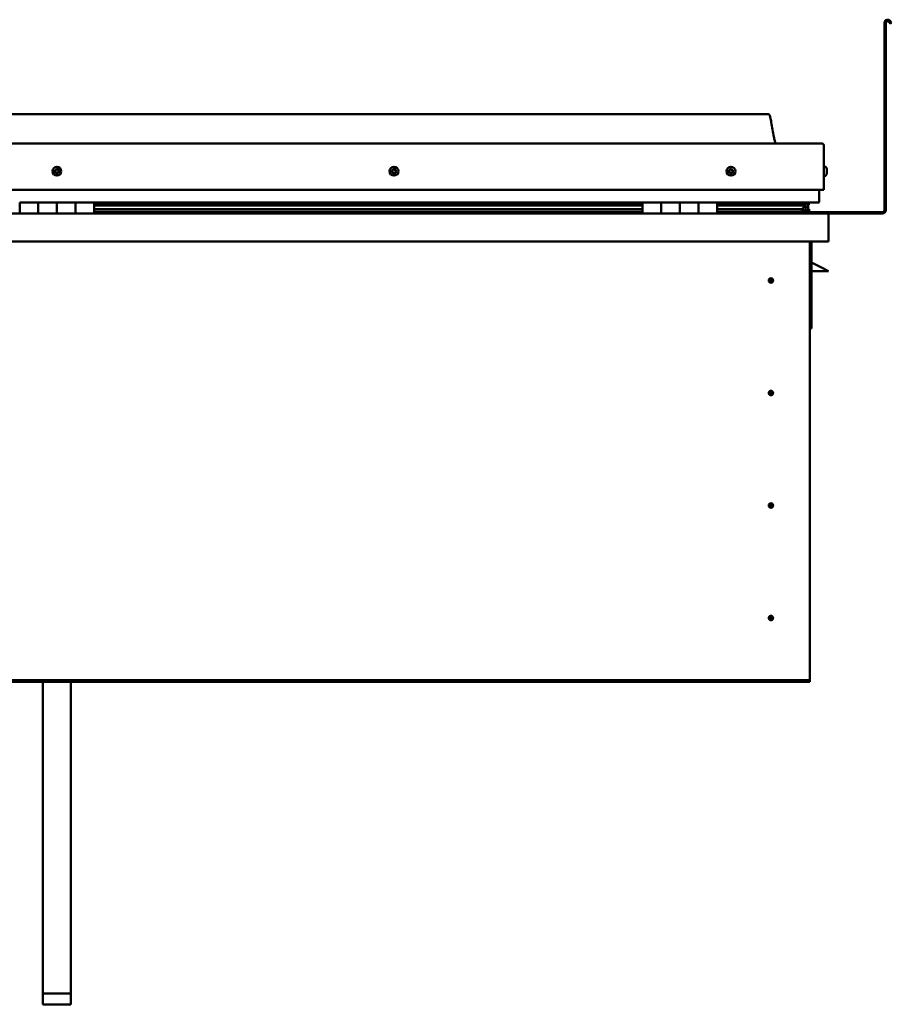
# Model space of a CAD drawing. Units: millimetres. Extents: x -6451 to 24516, y 3016 to 8837.
# Drawn here: x 10521 to 11458, y 6574 to 7633 of the extents above; entities that cross this region are included whole.
import ezdxf

# ---------------------------------------------------------------- set-up
doc = ezdxf.new("R2010")
doc.units = ezdxf.units.MM
doc.header["$LTSCALE"] = 25
doc.layers.add('Visible (ISO)', color=7, linetype='Continuous', lineweight=50)

msp = doc.modelspace()

# ---------------------------------------------------------------- linework, layer by layer
at = {"layer": 'Visible (ISO)'}
for p, q in [((11450.7, 7428.4), (11450.7, 7629.9)), ((11452.2, 7428.4), (11452.2, 7629.9)), ((11456.9, 7629.2), (11455.9, 7630.9)), ((11456.9, 7629.2), (11458.2, 7630)), ((11458.2, 7630), (11457.2, 7631.6)), ((11325.7, 7531.9), (9795.7, 7531.9)), ((9738.2, 7500.4), (11383.2, 7500.4)), ((11385.7, 7450.4), (11385.7, 7497.9)), ((11387.6, 7475.1), (11385.7, 7475.1)), ((11387.6, 7465.6), (11385.7, 7465.6)), ((11388.9, 7472.6), (11388.9, 7472.2)), ((11388.9, 7472.2), (11388.9, 7472.2)), ((11388.9, 7472.2), (11388.9, 7472)), ((11388.9, 7472), (11388.9, 7470.3)), ((11388.9, 7472), (11388.9, 7472)), ((11388.9, 7472), (11388.9, 7472)), ((11388.9, 7470.2), (11388.9, 7470.3)), ((11388.9, 7470.2), (11388.9, 7469.9)), ((11388.9, 7469.9), (11388.9, 7468.4)), ((11388.9, 7468.3), (11388.9, 7468.4)), ((11388.9, 7468.3), (11388.9, 7468.2)), ((9735.7, 7450.4), (11385.7, 7450.4)), ((11380.7, 7437.9), (11380.7, 7450.4)), ((10520.7, 7436.9), (10540.7, 7436.9)), ((10520.7, 7436.9), (10520.7, 7424.9)), ((10540.7, 7424.9), (10540.7, 7436.9)), ((10560.7, 7436.9), (10540.7, 7436.9)), ((10540.7, 7436.9), (10540.7, 7424.9)), ((10560.7, 7436.9), (10560.7, 7424.9)), ((10560.7, 7424.9), (10560.7, 7436.9)), ((10560.7, 7436.9), (10580.7, 7436.9)), ((10580.7, 7424.9), (10580.7, 7436.9)), ((10600.7, 7436.9), (10580.7, 7436.9)), ((10580.7, 7436.9), (10580.7, 7424.9)), ((10600.7, 7424.9), (10600.7, 7436.9)), ((11190.7, 7436.9), (10600.7, 7436.9)), ((11190.7, 7434.9), (10600.7, 7434.9)), ((11190.7, 7434.9), (10600.7, 7434.9)), ((11190.7, 7434.2), (10600.7, 7434.2)), ((11190.7, 7436.9), (11210.7, 7436.9)), ((11190.7, 7436.9), (11190.7, 7424.9)), ((11210.7, 7424.9), (11210.7, 7436.9)), ((11230.7, 7436.9), (11210.7, 7436.9)), ((11210.7, 7436.9), (11210.7, 7424.9)), ((11210.7, 7436.9), (11210.7, 7436.9)), ((11210.7, 7434.9), (11210.7, 7434.9)), ((11210.7, 7434.9), (11210.7, 7434.9)), ((11210.7, 7434.2), (11210.7, 7434.2)), ((11230.7, 7436.9), (11230.7, 7424.9)), ((11230.7, 7424.9), (11230.7, 7436.9)), ((11230.7, 7436.9), (11250.7, 7436.9)), ((11250.7, 7424.9), (11250.7, 7436.9)), ((11270.7, 7436.9), (11250.7, 7436.9)), ((11250.7, 7436.9), (11250.7, 7424.9)), ((11250.7, 7436.9), (11250.7, 7436.9)), ((11250.7, 7434.9), (11250.7, 7434.9)), ((11250.7, 7434.9), (11250.7, 7434.9)), ((11250.7, 7434.2), (11250.7, 7434.2)), ((11270.7, 7424.9), (11270.7, 7436.9)), ((11379.7, 7436.9), (11270.7, 7436.9)), ((11358.6, 7434.9), (11270.7, 7434.9)), ((11361, 7434.9), (11270.7, 7434.9)), ((11358.6, 7434.2), (11270.7, 7434.2)), ((11312.2, 7434.9), (11312.2, 7436.9)), ((11340.7, 7435), (11312.2, 7435)), ((11312.2, 7435), (11340.7, 7435)), ((11340.7, 7436.9), (11340.7, 7434.9)), ((11358.6, 7434.9), (11365.9, 7434.9)), ((11358.6, 7434.2), (11366.4, 7434.2)), ((11359.9, 7436.9), (11359.9, 7434.9)), ((11363.9, 7436.1), (11363.9, 7434.9)), ((11364.3, 7433.5), (11366.4, 7434.2)), ((11365.7, 7436.8), (11365.9, 7436.9)), ((11365.7, 7436.8), (11365.7, 7436.9)), ((11365.7, 7436.8), (11365.7, 7436.8)), ((11365.7, 7433.9), (11365.7, 7430.1)), ((11365.9, 7436.9), (11365.9, 7434.9)), ((11365.9, 7434.9), (11365.9, 7434.9)), ((11366, 7436.8), (11368.7, 7436.8)), ((11366.4, 7436.4), (11366.4, 7434.3)), ((11366.4, 7436.2), (11368.7, 7436.2)), ((11366.4, 7435.4), (11368.7, 7435.4)), ((11368.7, 7436.7), (11369.1, 7436.9)), ((11368.7, 7436.9), (11368.7, 7436.8)), ((11368.7, 7436.2), (11368.7, 7436.8)), ((11369.5, 7436.2), (11368.7, 7435.9)), ((11368.7, 7435.4), (11368.7, 7436.2)), ((11368.7, 7435.4), (11368.7, 7431.6)), ((11368.7, 7433.9), (11369.5, 7434.2)), ((11369.5, 7434.3), (11369.5, 7436.4)), ((11369.5, 7434.2), (11369.5, 7436.2)), ((11369.5, 7434.2), (11369.5, 7434.2)), ((9732.3, 7424.9), (11389.1, 7424.9)), ((10600.7, 7433.5), (11190.7, 7433.5)), ((11190.7, 7429.5), (10600.7, 7429.5)), ((11190.7, 7426.9), (10600.7, 7426.9)), ((11210.7, 7433.5), (11210.7, 7433.5)), ((11210.7, 7429.5), (11210.7, 7429.5)), ((11210.7, 7426.9), (11210.7, 7426.9)), ((11210.7, 7426.9), (11210.7, 7426.9)), ((11250.7, 7433.5), (11250.7, 7433.5)), ((11250.7, 7429.5), (11250.7, 7429.5)), ((11250.7, 7426.9), (11250.7, 7426.9)), ((11250.7, 7426.9), (11250.7, 7426.9)), ((11270.7, 7433.5), (11364.3, 7433.5)), ((11358.6, 7429.5), (11270.7, 7429.5)), ((11364.6, 7426.9), (11270.7, 7426.9)), ((11312.2, 7425), (11312.2, 7426.9)), ((11312.2, 7426.4), (11448.7, 7426.4)), ((11312.2, 7426.4), (11312.2, 7425)), ((11358.6, 7429.5), (11361.5, 7429.5)), ((11364.4, 7433.5), (11364.4, 7432.9)), ((11364.6, 7426.9), (11367.8, 7426.9)), ((11365.7, 7430.1), (11365, 7430.1)), ((11365.7, 7427), (11365.6, 7427)), ((11365.7, 7431.6), (11368.7, 7431.6)), ((11365.7, 7429.9), (11365.7, 7430.1)), ((11365.7, 7427), (11365.7, 7427)), ((11365.7, 7427), (11368.7, 7427)), ((11366.6, 7429.3), (11366.6, 7427.3)), ((11368.7, 7427), (11368.7, 7431.6)), ((11369.7, 7427.3), (11369.7, 7429.3)), ((11389.1, 7424.9), (11448.7, 7424.9)), ((11390.7, 7423.3), (11390.7, 7423.4)), ((11390.7, 7423.4), (11390.7, 7423.4)), ((11390.7, 7423.3), (11390.7, 7394.9)), ((11390.7, 7394.9), (9730.7, 7394.9)), ((11370.7, 7394.9), (11370.7, 6924.9)), ((11372.2, 7301.4), (11372.2, 7394.9)), ((11383.7, 7366.4), (11372.2, 7372.1)), ((11390.7, 7362.9), (11372.2, 7362.9)), ((11383.7, 7366.4), (11390.7, 7362.9)), ((11328.7, 7355.2), (11328.7, 7354.9)), ((11328.7, 7354.9), (11328.7, 7352.9)), ((11328.7, 7350.8), (11328.7, 7352.9)), ((11328.7, 7350.6), (11328.7, 7350.8)), ((11370.7, 7301.4), (11372.2, 7301.4)), ((11328.7, 7234.2), (11328.7, 7233.9)), ((11328.7, 7233.9), (11328.7, 7231.9)), ((11328.7, 7229.8), (11328.7, 7231.9)), ((11328.7, 7229.6), (11328.7, 7229.8)), ((11328.7, 7113.2), (11328.7, 7112.9)), ((11328.7, 7112.9), (11328.7, 7110.9)), ((11328.7, 7108.8), (11328.7, 7110.9)), ((11328.7, 7108.6), (11328.7, 7108.8)), ((11328.7, 6992.2), (11328.7, 6991.9)), ((11328.7, 6991.9), (11328.7, 6989.9)), ((11328.7, 6987.8), (11328.7, 6989.9)), ((11328.7, 6987.6), (11328.7, 6987.8)), ((11370.7, 6922.9), (9750.7, 6922.9)), ((9750.7, 6921.4), (11370.7, 6921.4)), ((10545.7, 6586.2), (10545.7, 6921.4)), ((10575.7, 6586.2), (10575.7, 6921.4)), ((11370.7, 6924.9), (11370.7, 6922.9)), ((11370.7, 6922.9), (11370.7, 6921.4)), ((10545.7, 6586.2), (10575.7, 6586.2)), ((10545.7, 6574.4), (10545.7, 6586.2)), ((10575.7, 6574.4), (10575.7, 6586.2)), ((10545.7, 6574.4), (10575.7, 6574.4))]:
    msp.add_line(p, q, dxfattribs=at)
for centre, radius in [((10560.7, 7470.4), 4.75), ((10923.2, 7470.4), 4.75), ((11285.7, 7470.4), 4.75), ((11328.7, 7352.9), 2.4), ((11328.7, 7231.9), 2.4), ((11328.7, 7110.9), 2.4), ((11328.7, 6989.9), 2.4)]:
    msp.add_circle(centre, radius, dxfattribs=at)
for centre, radius, start, end in [((11454.2, 7629.9), 3.5, 30, 180), ((11454.2, 7629.9), 2, 30, 180), ((11383.2, 7497.9), 2.5, 0, 90), ((10560.7, 7470.4), 2.21, 149.2882, 198.1395), ((10559, 7469.7), 0.45, 127.0556, 175.2752), ((10558.3, 7470.7), 0.787, 307.0556, 40.3721), ((10559, 7469.7), 0.45, 232.1526, 280.3721), ((10560.7, 7470.4), 2.21, 209.2882, 258.1395), ((10559.2, 7471.5), 0.45, 172.1526, 220.3721), ((10560.7, 7470.4), 2.21, 89.2882, 138.1395), ((10559.2, 7471.5), 0.45, 67.0556, 115.2752), ((10559.2, 7468.4), 0.787, 7.0556, 100.3721), ((10559.7, 7472.6), 0.787, 247.0556, 340.3721), ((10560.5, 7468.6), 0.45, 187.0556, 235.2752), ((10560.9, 7472.2), 0.45, 112.1526, 160.3721), ((10560.7, 7470.4), 2.21, 269.2882, 318.1395), ((10560.5, 7468.6), 0.45, 292.1526, 340.3721), ((10561.6, 7468.2), 0.787, 67.0556, 160.3721), ((10560.7, 7470.4), 2.21, 29.2882, 78.1395), ((10560.9, 7472.2), 0.45, 7.0556, 55.2752), ((10562.1, 7472.3), 0.787, 187.0556, 280.3721), ((10562.1, 7469.3), 0.45, 247.0556, 295.2752), ((10562.3, 7471.1), 0.45, 52.1526, 100.3721), ((10563.1, 7470.1), 0.787, 127.0556, 220.3721), ((10562.1, 7469.3), 0.45, 352.1526, 40.3721), ((10560.7, 7470.4), 2.21, 329.2882, 18.1395), ((10562.3, 7471.1), 0.45, 307.0556, 355.2752), ((10921.4, 7470.8), 0.45, 194.33, 242.5495), ((10923.2, 7470.4), 2.21, 171.4657, 220.3169), ((10923.2, 7470.4), 2.21, 111.4657, 160.3169), ((10921.4, 7470.8), 0.45, 89.2331, 137.4526), ((10920.9, 7469.7), 0.787, 329.2331, 62.5495), ((10921.4, 7472.1), 0.787, 269.2331, 2.5495), ((10921.9, 7469.1), 0.45, 149.2331, 197.4526), ((10921.9, 7469.1), 0.45, 254.33, 302.5495), ((10923.2, 7470.4), 2.21, 231.4657, 280.3169), ((10922.7, 7472.1), 0.45, 134.33, 182.5495), ((10922.6, 7468.1), 0.787, 29.2331, 122.5495), ((10923.2, 7470.4), 2.21, 51.4657, 100.3169), ((10922.7, 7472.1), 0.45, 29.2331, 77.4526), ((10923.8, 7472.7), 0.787, 209.2331, 302.5495), ((10923.7, 7468.7), 0.45, 209.2331, 257.4526), ((10923.2, 7470.4), 2.21, 291.4657, 340.3169), ((10923.7, 7468.7), 0.45, 314.33, 2.5495), ((10924.9, 7468.7), 0.787, 89.2331, 182.5495), ((10924.4, 7471.7), 0.45, 74.33, 122.5495), ((10925.5, 7471), 0.787, 149.2331, 242.5495), ((10924.4, 7471.7), 0.45, 329.2331, 17.4526), ((10923.2, 7470.4), 2.21, 351.4657, 40.3169), ((10924.9, 7470), 0.45, 269.2331, 317.4526), ((10924.9, 7470), 0.45, 14.33, 62.5495), ((11285.7, 7470.4), 2.21, 162.4484, 211.2996), ((11284, 7471.1), 0.45, 185.3127, 233.5322), ((11285.7, 7470.4), 2.21, 102.4484, 151.2996), ((11284, 7471.1), 0.45, 80.2158, 128.4353), ((11283.3, 7470.1), 0.788, 320.2158, 53.5322), ((11284.2, 7469.3), 0.45, 140.2158, 188.4353), ((11284.2, 7469.3), 0.45, 245.3127, 293.5322), ((11285.7, 7470.4), 2.21, 222.4484, 271.2996), ((11284.2, 7472.3), 0.787, 260.2158, 353.5322), ((11284.7, 7468.2), 0.788, 20.2158, 113.5322), ((11285.5, 7472.2), 0.45, 125.3127, 173.5322), ((11285.9, 7468.6), 0.45, 200.2158, 248.4353), ((11285.7, 7470.4), 2.21, 42.4484, 91.2996), ((11285.5, 7472.2), 0.45, 20.2158, 68.4353), ((11286.6, 7472.6), 0.788, 200.2158, 293.5322), ((11285.7, 7470.4), 2.21, 282.4484, 331.2996), ((11285.9, 7468.6), 0.45, 305.3127, 353.5322), ((11287.1, 7468.5), 0.787, 80.2158, 173.5322), ((11287.1, 7471.5), 0.45, 65.3127, 113.5322), ((11287.3, 7469.7), 0.45, 260.2158, 308.4353), ((11288.1, 7470.7), 0.788, 140.2158, 233.5322), ((11287.1, 7471.5), 0.45, 320.2158, 8.4353), ((11285.7, 7470.4), 2.21, 342.4484, 31.2996), ((11287.3, 7469.7), 0.45, 5.3127, 53.5322), ((11387.6, 7474.9), 0.2, 35.6853, 90), ((11387.6, 7465.8), 0.2, 270, 324.3147), ((11381.2, 7470.4), 8, 16.0077, 35.6853), ((11381.2, 7470.4), 8, 324.3147, 343.9923), ((11379.7, 7437.9), 1, 270, 0), ((11312.3, 7425), 0.1, 180, 270), ((11389.1, 7423.3), 1.6, 3.5833, 90), ((11448.7, 7428.4), 3.5, 270, 0), ((11448.7, 7428.4), 2, 270, 0), ((11328.7, 7352.9), 2.05, 176.2686, 270), ((11328.7, 7352.9), 2.05, 356.2686, 90), ((11328.7, 7231.9), 2.05, 356.2686, 90), ((11328.7, 7231.9), 2.05, 176.2686, 270), ((11328.7, 7110.9), 2.05, 176.2686, 270), ((11328.7, 7110.9), 2.05, 356.2686, 90), ((11328.7, 6989.9), 2.05, 176.2686, 270), ((11328.7, 6989.9), 2.05, 356.2686, 90)]:
    msp.add_arc(centre, radius, start, end, dxfattribs=at)
for start_param, end_param in [(3.893406, 4.109217), (4.109217, 4.111415), (1.934486, 3.150654)]:
    msp.add_ellipse((11358.6, 7431.5), major_axis=(-5.67, -1.95), ratio=0.500445, start_param=start_param, end_param=end_param, dxfattribs=at)
for points, degree, knots in [([(11325.7, 7531.9), (11325.8, 7531.9), (11325.9, 7531.9), (11326.1, 7531.9), (11326.2, 7531.8), (11326.4, 7531.7), (11326.5, 7531.7), (11326.7, 7531.5), (11326.8, 7531.3), (11327.1, 7530.8), (11327.3, 7530.5), (11327.7, 7529.6), (11327.8, 7529), (11328.4, 7526.7), (11328.8, 7524.9), (11330.1, 7517.9), (11330.8, 7512.6), (11332.1, 7505.9), (11332.4, 7504.5), (11333, 7502.2), (11333.3, 7501.2), (11333.7, 7500.4)], 3, [0, 0, 0, 0, 0.036236, 0.036236, 0.06545, 0.06545, 0.09466, 0.09466, 0.153366, 0.153366, 0.270035, 0.270035, 0.448699, 0.448699, 0.984449, 0.984449, 2.589512, 2.589512, 3.025388, 3.025388, 3.312364, 3.312364, 3.312364, 3.312364]), ([(10558.7, 7469.3), (10558.7, 7469.3), (10558.7, 7469.4), (10558.6, 7469.5), (10558.6, 7469.5), (10558.6, 7469.6), (10558.6, 7469.7), (10558.6, 7469.7)], 3, [0.17438702, 0.17438702, 0.17438702, 0.17438702, 0.18896797, 0.18896797, 0.20586323, 0.20586323, 0.21737852, 0.21737852, 0.21737852, 0.21737852]), ([(10558.8, 7471.5), (10558.8, 7471.6), (10558.8, 7471.6), (10558.8, 7471.7), (10558.9, 7471.8), (10559, 7471.8), (10559, 7471.8), (10559, 7471.9)], 3, [0.17438702, 0.17438702, 0.17438702, 0.17438702, 0.18896797, 0.18896797, 0.20586323, 0.20586323, 0.21737851, 0.21737851, 0.21737851, 0.21737851]), ([(10560.6, 7468.2), (10560.6, 7468.2), (10560.5, 7468.2), (10560.4, 7468.1), (10560.4, 7468.2), (10560.3, 7468.2), (10560.2, 7468.2), (10560.2, 7468.2)], 3, [0.17438702, 0.17438702, 0.17438702, 0.17438702, 0.18896797, 0.18896797, 0.20586323, 0.20586323, 0.21737852, 0.21737852, 0.21737852, 0.21737852]), ([(10560.7, 7472.6), (10560.7, 7472.6), (10560.8, 7472.6), (10560.9, 7472.6), (10561, 7472.6), (10561.1, 7472.6), (10561.1, 7472.6), (10561.1, 7472.5)], 3, [0.17438702, 0.17438702, 0.17438702, 0.17438702, 0.18896797, 0.18896797, 0.20586323, 0.20586323, 0.21737851, 0.21737851, 0.21737851, 0.21737851]), ([(10562.6, 7469.3), (10562.6, 7469.2), (10562.5, 7469.2), (10562.5, 7469.1), (10562.5, 7469), (10562.4, 7469), (10562.3, 7468.9), (10562.3, 7468.9)], 3, [0.17438702, 0.17438702, 0.17438702, 0.17438702, 0.18896797, 0.18896797, 0.20586323, 0.20586323, 0.21737852, 0.21737852, 0.21737852, 0.21737852]), ([(10562.6, 7471.5), (10562.6, 7471.4), (10562.7, 7471.4), (10562.7, 7471.3), (10562.7, 7471.2), (10562.8, 7471.2), (10562.8, 7471.1), (10562.8, 7471.1)], 3, [0.17438702, 0.17438702, 0.17438702, 0.17438702, 0.18896797, 0.18896797, 0.20586323, 0.20586323, 0.21737852, 0.21737852, 0.21737852, 0.21737852]), ([(10921, 7470.7), (10921, 7470.8), (10921, 7470.8), (10921, 7470.9), (10921, 7471), (10921, 7471.1), (10921.1, 7471.1), (10921.1, 7471.1)], 3, [0.17438702, 0.17438702, 0.17438702, 0.17438702, 0.18896797, 0.18896797, 0.20586323, 0.20586323, 0.21737851, 0.21737851, 0.21737851, 0.21737851]), ([(10921.8, 7468.7), (10921.7, 7468.7), (10921.7, 7468.7), (10921.6, 7468.8), (10921.6, 7468.8), (10921.5, 7468.9), (10921.5, 7468.9), (10921.5, 7469)], 3, [0.17438702, 0.17438702, 0.17438702, 0.17438702, 0.18896797, 0.18896797, 0.20586323, 0.20586323, 0.21737852, 0.21737852, 0.21737852, 0.21737852]), ([(10922.4, 7472.4), (10922.4, 7472.5), (10922.4, 7472.5), (10922.5, 7472.6), (10922.6, 7472.6), (10922.7, 7472.6), (10922.7, 7472.6), (10922.8, 7472.6)], 3, [0.17438702, 0.17438702, 0.17438702, 0.17438702, 0.18896797, 0.18896797, 0.20586323, 0.20586323, 0.21737851, 0.21737851, 0.21737851, 0.21737851]), ([(10924, 7468.3), (10923.9, 7468.3), (10923.9, 7468.3), (10923.8, 7468.2), (10923.7, 7468.2), (10923.6, 7468.2), (10923.6, 7468.2), (10923.6, 7468.2)], 3, [0.17438702, 0.17438702, 0.17438702, 0.17438702, 0.18896797, 0.18896797, 0.20586323, 0.20586323, 0.21737852, 0.21737852, 0.21737852, 0.21737852]), ([(10924.5, 7472.1), (10924.6, 7472.1), (10924.6, 7472.1), (10924.7, 7472), (10924.8, 7472), (10924.8, 7471.9), (10924.8, 7471.9), (10924.9, 7471.8)], 3, [0.17438702, 0.17438702, 0.17438702, 0.17438702, 0.18896797, 0.18896797, 0.20586323, 0.20586323, 0.21737852, 0.21737852, 0.21737852, 0.21737852]), ([(10925.4, 7470.1), (10925.4, 7470), (10925.4, 7470), (10925.4, 7469.9), (10925.3, 7469.8), (10925.3, 7469.7), (10925.3, 7469.7), (10925.2, 7469.6)], 3, [0.17438702, 0.17438702, 0.17438702, 0.17438702, 0.18896797, 0.18896797, 0.20586323, 0.20586323, 0.21737852, 0.21737852, 0.21737852, 0.21737852]), ([(11283.6, 7471.1), (11283.6, 7471.1), (11283.6, 7471.2), (11283.6, 7471.3), (11283.6, 7471.3), (11283.7, 7471.4), (11283.7, 7471.4), (11283.7, 7471.4)], 3, [0.17438702, 0.17438702, 0.17438702, 0.17438702, 0.18896797, 0.18896797, 0.20586323, 0.20586323, 0.21737851, 0.21737851, 0.21737851, 0.21737851]), ([(11284, 7468.9), (11284, 7468.9), (11284, 7469), (11283.9, 7469), (11283.8, 7469.1), (11283.8, 7469.2), (11283.8, 7469.2), (11283.8, 7469.2)], 3, [0.17438702, 0.17438702, 0.17438702, 0.17438702, 0.18896797, 0.18896797, 0.20586323, 0.20586323, 0.21737852, 0.21737852, 0.21737852, 0.21737852]), ([(11285.2, 7472.5), (11285.2, 7472.6), (11285.3, 7472.6), (11285.4, 7472.6), (11285.4, 7472.6), (11285.5, 7472.6), (11285.6, 7472.6), (11285.6, 7472.6)], 3, [0.17438702, 0.17438702, 0.17438702, 0.17438702, 0.18896797, 0.18896797, 0.20586323, 0.20586323, 0.21737851, 0.21737851, 0.21737851, 0.21737851]), ([(11286.1, 7468.2), (11286.1, 7468.2), (11286.1, 7468.2), (11286, 7468.2), (11285.9, 7468.1), (11285.8, 7468.2), (11285.8, 7468.2), (11285.7, 7468.2)], 3, [0.17438702, 0.17438702, 0.17438702, 0.17438702, 0.18896797, 0.18896797, 0.20586323, 0.20586323, 0.21737852, 0.21737852, 0.21737852, 0.21737852]), ([(11287.3, 7471.9), (11287.3, 7471.9), (11287.4, 7471.8), (11287.5, 7471.8), (11287.5, 7471.7), (11287.5, 7471.6), (11287.5, 7471.6), (11287.6, 7471.5)], 3, [0.17438702, 0.17438702, 0.17438702, 0.17438702, 0.18896797, 0.18896797, 0.20586323, 0.20586323, 0.21737852, 0.21737852, 0.21737852, 0.21737852]), ([(11287.8, 7469.7), (11287.8, 7469.7), (11287.8, 7469.6), (11287.7, 7469.5), (11287.7, 7469.5), (11287.7, 7469.4), (11287.6, 7469.4), (11287.6, 7469.3)], 3, [0.17438702, 0.17438702, 0.17438702, 0.17438702, 0.18896797, 0.18896797, 0.20586323, 0.20586323, 0.21737852, 0.21737852, 0.21737852, 0.21737852]), ([(11388.9, 7472), (11388.9, 7472), (11388.9, 7472.1), (11388.9, 7472.1), (11388.9, 7472.2), (11388.9, 7472.2), (11388.9, 7472.2), (11388.9, 7472.2)], 3, [0.17438702, 0.17438702, 0.17438702, 0.17438702, 0.18896797, 0.18896797, 0.20586323, 0.20586323, 0.21737851, 0.21737851, 0.21737851, 0.21737851]), ([(11388.9, 7469.9), (11388.9, 7469.9), (11388.9, 7469.9), (11388.9, 7470), (11388.9, 7470.1), (11388.9, 7470.2), (11388.9, 7470.2), (11388.9, 7470.3)], 3, [0.17438702, 0.17438702, 0.17438702, 0.17438702, 0.18896797, 0.18896797, 0.20586323, 0.20586323, 0.21737851, 0.21737851, 0.21737851, 0.21737851]), ([(11388.9, 7468.3), (11388.9, 7468.3), (11388.9, 7468.3), (11388.9, 7468.3), (11388.9, 7468.3), (11388.9, 7468.4), (11388.9, 7468.4), (11388.9, 7468.4)], 3, [0.17438702, 0.17438702, 0.17438702, 0.17438702, 0.18896797, 0.18896797, 0.20586323, 0.20586323, 0.21737852, 0.21737852, 0.21737852, 0.21737852]), ([(11366.4, 7434.2), (11366.4, 7434.2), (11366.4, 7434.2), (11366.4, 7434.3), (11366.4, 7434.3), (11366.4, 7434.3), (11366.4, 7434.3), (11366.4, 7434.4), (11366.4, 7434.4), (11366.4, 7434.5), (11366.3, 7434.5), (11366.2, 7434.7), (11366.1, 7434.8), (11365.9, 7434.9)], 3, [-0.1455818, -0.1455818, -0.1455818, -0.1455818, -0.1336589, -0.1336589, -0.123279, -0.123279, -0.1120031, -0.1120031, -0.0983879, -0.0983879, -0.0758078, -0.0758078, 0, 0, 0, 0]), ([(11369.5, 7434.2), (11369.5, 7434.2), (11369.5, 7434.2), (11369.5, 7434.3), (11369.5, 7434.3), (11369.5, 7434.3), (11369.5, 7434.3), (11369.5, 7434.3)], 3, [-0.14558176, -0.14558176, -0.14558176, -0.14558176, -0.13365889, -0.13365889, -0.12327902, -0.12327902, -0.11625475, -0.11625475, -0.11625475, -0.11625475]), ([(11364.6, 7426.9), (11365.2, 7426.9), (11365.7, 7427), (11366.2, 7427.1), (11366.4, 7427.1), (11366.5, 7427.2), (11366.5, 7427.2), (11366.6, 7427.2), (11366.6, 7427.2), (11366.6, 7427.2), (11366.6, 7427.3), (11366.6, 7427.3), (11366.6, 7427.3), (11366.6, 7427.3), (11366.6, 7427.3), (11366.6, 7427.3), (11366.6, 7427.4), (11366.5, 7427.4), (11366.5, 7427.5), (11365.9, 7427.8), (11364.8, 7428.1), (11363, 7428.6), (11362.3, 7428.8), (11361.7, 7429), (11361.5, 7429.1), (11361.3, 7429.2), (11361.3, 7429.2), (11361.3, 7429.3), (11361.3, 7429.3), (11361.2, 7429.3), (11361.2, 7429.3), (11361.2, 7429.3), (11361.2, 7429.3), (11361.2, 7429.4), (11361.2, 7429.4), (11361.2, 7429.4), (11361.3, 7429.4), (11361.3, 7429.4), (11361.3, 7429.4), (11361.4, 7429.5), (11361.5, 7429.5), (11361.5, 7429.5)], 3, [-1.112552, -1.112552, -1.112552, -1.112552, -0.849318, -0.849318, -0.757567, -0.757567, -0.728901, -0.728901, -0.71633, -0.71633, -0.708749, -0.708749, -0.702032, -0.702032, -0.694096, -0.694096, -0.681204, -0.681204, -0.635376, -0.635376, -0.34714, -0.34714, -0.150951, -0.150951, -0.086381, -0.086381, -0.067661, -0.067661, -0.060186, -0.060186, -0.056095, -0.056095, -0.052869, -0.052869, -0.049314, -0.049314, -0.043912, -0.043912, -0.032448, -0.032448, 0, 0, 0, 0]), ([(11366.9, 7426.9), (11367.1, 7426.9), (11367.2, 7426.9), (11367.5, 7426.9), (11367.6, 7426.9), (11367.7, 7426.9)], 3, [-1.225606, -1.225606, -1.225606, -1.225606, -1.1752824, -1.1752824, -1.1155242, -1.1155242, -1.1155242, -1.1155242]), ([(11367.7, 7426.9), (11368.3, 7426.9), (11368.9, 7427), (11369.3, 7427.1), (11369.5, 7427.1), (11369.6, 7427.2), (11369.6, 7427.2), (11369.7, 7427.2), (11369.7, 7427.2), (11369.7, 7427.2), (11369.7, 7427.3), (11369.7, 7427.3), (11369.7, 7427.3), (11369.7, 7427.3)], 3, [-1.1155242, -1.1155242, -1.1155242, -1.1155242, -0.8493181, -0.8493181, -0.7575674, -0.7575674, -0.728901, -0.728901, -0.7163303, -0.7163303, -0.7087485, -0.7087485, -0.7031414, -0.7031414, -0.7031414, -0.7031414]), ([(11368.7, 7429.9), (11369.7, 7429.6), (11370.1, 7429.3), (11369.6, 7429.1), (11368.7, 7429), (11368.7, 7429)], 4, [0.2659871, 0.2659871, 0.2659871, 0.2659871, 0.2659871, 0.4872862, 0.4876757, 0.4876757, 0.4876757, 0.4876757, 0.4876757]), ([(11326.6, 7353), (11326.6, 7353), (11326.6, 7353.1), (11326.6, 7353.2), (11326.7, 7353.3), (11326.7, 7353.6), (11326.8, 7353.8), (11327, 7354), (11327, 7354.1), (11327, 7354.1)], 3, [1.0296095, 1.0296095, 1.0296095, 1.0296095, 1.1266468, 1.1266468, 1.3399415, 1.3399415, 1.5532361, 1.5532361, 1.5988171, 1.5988171, 1.5988171, 1.5988171]), ([(11327, 7354.1), (11327.1, 7354.2), (11327.1, 7354.3), (11327.3, 7354.5), (11327.4, 7354.7), (11327.7, 7354.9), (11327.9, 7355), (11328.2, 7355.1), (11328.3, 7355.2), (11328.5, 7355.2), (11328.6, 7355.2), (11328.7, 7355.2)], 3, [0.9722954, 0.9722954, 0.9722954, 0.9722954, 1.054543, 1.054543, 1.1645704, 1.1645704, 1.2620554, 1.2620554, 1.289972, 1.289972, 1.3178886, 1.3178886, 1.3178886, 1.3178886]), ([(11330.3, 7351.6), (11330.3, 7351.6), (11330.2, 7351.5), (11330.1, 7351.3), (11330, 7351.1), (11329.7, 7350.9), (11329.5, 7350.7), (11329.1, 7350.6), (11329, 7350.6), (11328.9, 7350.6), (11328.8, 7350.6), (11328.7, 7350.6)], 3, [0.9725494, 0.9725494, 0.9725494, 0.9725494, 1.0547969, 1.0547969, 1.1648244, 1.1648244, 1.2623094, 1.2623094, 1.290226, 1.290226, 1.3181426, 1.3181426, 1.3181426, 1.3181426]), ([(11330.7, 7352.8), (11330.7, 7352.7), (11330.7, 7352.7), (11330.7, 7352.6), (11330.7, 7352.5), (11330.6, 7352.2), (11330.5, 7352), (11330.4, 7351.7), (11330.3, 7351.7), (11330.3, 7351.6)], 3, [1.0298299, 1.0298299, 1.0298299, 1.0298299, 1.1268672, 1.1268672, 1.3401618, 1.3401618, 1.5534565, 1.5534565, 1.5990374, 1.5990374, 1.5990374, 1.5990374]), ([(11326.6, 7232), (11326.6, 7232), (11326.6, 7232.1), (11326.6, 7232.2), (11326.7, 7232.3), (11326.7, 7232.6), (11326.8, 7232.8), (11327, 7233), (11327, 7233.1), (11327, 7233.1)], 3, [1.0296095, 1.0296095, 1.0296095, 1.0296095, 1.1266468, 1.1266468, 1.3399415, 1.3399415, 1.5532361, 1.5532361, 1.5988171, 1.5988171, 1.5988171, 1.5988171]), ([(11327, 7233.1), (11327.1, 7233.2), (11327.1, 7233.3), (11327.3, 7233.5), (11327.4, 7233.7), (11327.7, 7233.9), (11327.9, 7234), (11328.2, 7234.1), (11328.3, 7234.2), (11328.5, 7234.2), (11328.6, 7234.2), (11328.7, 7234.2)], 3, [0.9722954, 0.9722954, 0.9722954, 0.9722954, 1.054543, 1.054543, 1.1645704, 1.1645704, 1.2620554, 1.2620554, 1.289972, 1.289972, 1.3178886, 1.3178886, 1.3178886, 1.3178886]), ([(11330.3, 7230.6), (11330.3, 7230.6), (11330.2, 7230.5), (11330.1, 7230.3), (11330, 7230.1), (11329.7, 7229.9), (11329.5, 7229.7), (11329.1, 7229.6), (11329, 7229.6), (11328.9, 7229.6), (11328.8, 7229.6), (11328.7, 7229.6)], 3, [0.9725494, 0.9725494, 0.9725494, 0.9725494, 1.0547969, 1.0547969, 1.1648244, 1.1648244, 1.2623094, 1.2623094, 1.290226, 1.290226, 1.3181426, 1.3181426, 1.3181426, 1.3181426]), ([(11330.7, 7231.8), (11330.7, 7231.7), (11330.7, 7231.7), (11330.7, 7231.6), (11330.7, 7231.5), (11330.6, 7231.2), (11330.5, 7231), (11330.4, 7230.7), (11330.3, 7230.7), (11330.3, 7230.6)], 3, [1.0298299, 1.0298299, 1.0298299, 1.0298299, 1.1268672, 1.1268672, 1.3401618, 1.3401618, 1.5534565, 1.5534565, 1.5990374, 1.5990374, 1.5990374, 1.5990374]), ([(11326.6, 7111), (11326.6, 7111), (11326.6, 7111.1), (11326.6, 7111.2), (11326.7, 7111.3), (11326.7, 7111.6), (11326.8, 7111.8), (11327, 7112), (11327, 7112.1), (11327, 7112.1)], 3, [1.0296095, 1.0296095, 1.0296095, 1.0296095, 1.1266468, 1.1266468, 1.3399415, 1.3399415, 1.5532361, 1.5532361, 1.5988171, 1.5988171, 1.5988171, 1.5988171]), ([(11327, 7112.1), (11327.1, 7112.2), (11327.1, 7112.3), (11327.3, 7112.5), (11327.4, 7112.7), (11327.7, 7112.9), (11327.9, 7113), (11328.2, 7113.1), (11328.3, 7113.2), (11328.5, 7113.2), (11328.6, 7113.2), (11328.7, 7113.2)], 3, [0.9722954, 0.9722954, 0.9722954, 0.9722954, 1.054543, 1.054543, 1.1645704, 1.1645704, 1.2620554, 1.2620554, 1.289972, 1.289972, 1.3178886, 1.3178886, 1.3178886, 1.3178886]), ([(11330.3, 7109.6), (11330.3, 7109.6), (11330.2, 7109.5), (11330.1, 7109.3), (11330, 7109.1), (11329.7, 7108.9), (11329.5, 7108.7), (11329.1, 7108.6), (11329, 7108.6), (11328.9, 7108.6), (11328.8, 7108.6), (11328.7, 7108.6)], 3, [0.9725494, 0.9725494, 0.9725494, 0.9725494, 1.0547969, 1.0547969, 1.1648244, 1.1648244, 1.2623094, 1.2623094, 1.290226, 1.290226, 1.3181426, 1.3181426, 1.3181426, 1.3181426]), ([(11330.7, 7110.8), (11330.7, 7110.7), (11330.7, 7110.7), (11330.7, 7110.6), (11330.7, 7110.5), (11330.6, 7110.2), (11330.5, 7110), (11330.4, 7109.7), (11330.3, 7109.7), (11330.3, 7109.6)], 3, [1.0298299, 1.0298299, 1.0298299, 1.0298299, 1.1268672, 1.1268672, 1.3401618, 1.3401618, 1.5534565, 1.5534565, 1.5990374, 1.5990374, 1.5990374, 1.5990374]), ([(11326.6, 6990), (11326.6, 6990), (11326.6, 6990.1), (11326.6, 6990.2), (11326.7, 6990.3), (11326.7, 6990.6), (11326.8, 6990.8), (11327, 6991), (11327, 6991.1), (11327, 6991.1)], 3, [1.0296095, 1.0296095, 1.0296095, 1.0296095, 1.1266468, 1.1266468, 1.3399415, 1.3399415, 1.5532361, 1.5532361, 1.5988171, 1.5988171, 1.5988171, 1.5988171]), ([(11327, 6991.1), (11327.1, 6991.2), (11327.1, 6991.3), (11327.3, 6991.5), (11327.4, 6991.7), (11327.7, 6991.9), (11327.9, 6992), (11328.2, 6992.1), (11328.3, 6992.2), (11328.5, 6992.2), (11328.6, 6992.2), (11328.7, 6992.2)], 3, [0.9722954, 0.9722954, 0.9722954, 0.9722954, 1.054543, 1.054543, 1.1645704, 1.1645704, 1.2620554, 1.2620554, 1.289972, 1.289972, 1.3178886, 1.3178886, 1.3178886, 1.3178886]), ([(11330.7, 6989.8), (11330.7, 6989.7), (11330.7, 6989.7), (11330.7, 6989.6), (11330.7, 6989.5), (11330.6, 6989.2), (11330.5, 6989), (11330.4, 6988.7), (11330.3, 6988.7), (11330.3, 6988.6)], 3, [1.0298299, 1.0298299, 1.0298299, 1.0298299, 1.1268672, 1.1268672, 1.3401618, 1.3401618, 1.5534565, 1.5534565, 1.5990374, 1.5990374, 1.5990374, 1.5990374]), ([(11330.3, 6988.6), (11330.3, 6988.6), (11330.2, 6988.5), (11330.1, 6988.3), (11330, 6988.1), (11329.7, 6987.9), (11329.5, 6987.7), (11329.1, 6987.6), (11329, 6987.6), (11328.9, 6987.6), (11328.8, 6987.6), (11328.7, 6987.6)], 3, [0.9725494, 0.9725494, 0.9725494, 0.9725494, 1.0547969, 1.0547969, 1.1648244, 1.1648244, 1.2623094, 1.2623094, 1.290226, 1.290226, 1.3181426, 1.3181426, 1.3181426, 1.3181426])]:
    msp.add_open_spline(points, degree=degree, knots=knots, dxfattribs=at)
for points, degree in [([(11365.9, 7436.9), (11366.4, 7436.6), (11366.4, 7436.4)], 2), ([(11369.1, 7436.9), (11369.7, 7436.5), (11369.5, 7436.2)], 2), ([(11365.7, 7429.9), (11366.1, 7429.7), (11366.4, 7429.6), (11366.6, 7429.4), (11366.6, 7429.3)], 4), ([(11366.7, 7427), (11366.8, 7427), (11366.8, 7427), (11366.9, 7426.9)], 3), ([(11328.7, 7352.9), (11328, 7352.9), (11327.3, 7352.9), (11326.6, 7353)], 3), ([(11328.7, 7352.9), (11329.3, 7352.9), (11330, 7352.8), (11330.7, 7352.8)], 3), ([(11328.7, 7231.9), (11328, 7231.9), (11327.3, 7231.9), (11326.6, 7232)], 3), ([(11328.7, 7231.9), (11329.3, 7231.9), (11330, 7231.8), (11330.7, 7231.8)], 3), ([(11328.7, 7110.9), (11328, 7110.9), (11327.3, 7110.9), (11326.6, 7111)], 3), ([(11328.7, 7110.9), (11329.3, 7110.9), (11330, 7110.8), (11330.7, 7110.8)], 3), ([(11328.7, 6989.9), (11328, 6989.9), (11327.3, 6989.9), (11326.6, 6990)], 3), ([(11328.7, 6989.9), (11329.3, 6989.9), (11330, 6989.8), (11330.7, 6989.8)], 3)]:
    msp.add_open_spline(points, degree=degree, dxfattribs=at)

doc.saveas('drawing.dxf')
